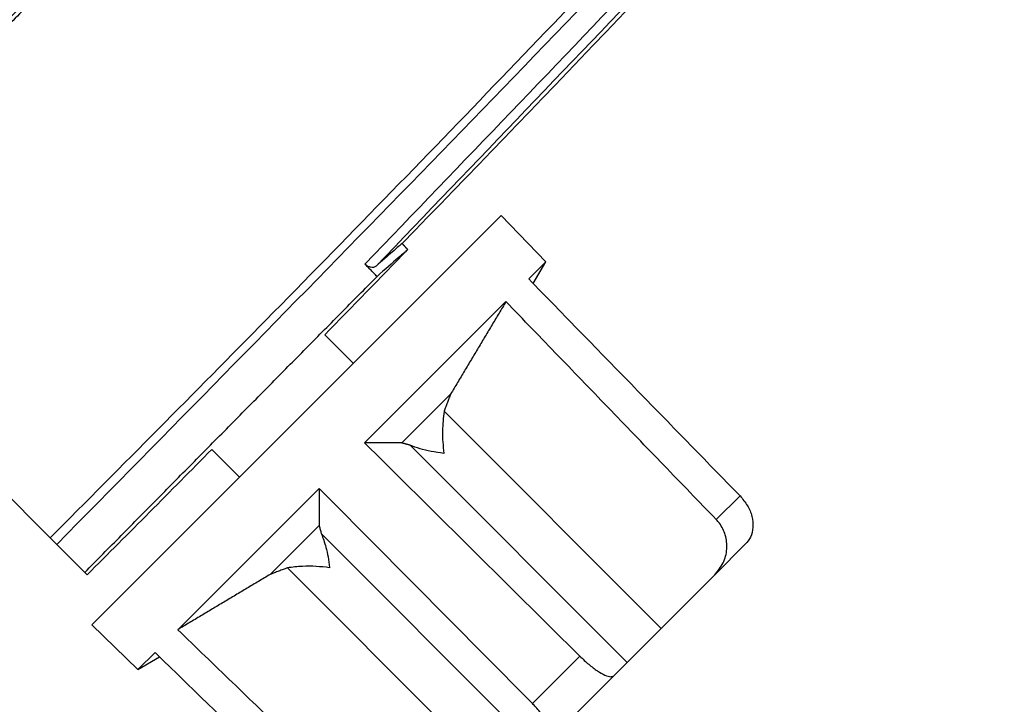
# Model space of a CAD drawing. Units: millimetres. Extents: x 9486 to 12580, y 3251 to 5252.
# Drawn here: x 11480 to 11484, y 4818 to 4821 of the extents above; entities that cross this region are included whole.
import ezdxf

# ---------------------------------------------------------------- set-up
doc = ezdxf.new("R2010")
doc.units = ezdxf.units.MM
doc.header["$LTSCALE"] = 0.1
doc.layers.add('Fixture', color=6, linetype='Continuous')

# ---------------------------------------------------------------- blocks, each defined once
blk = doc.blocks.new('LEKO')
at = {"layer": 'Fixture'}
for p, q in [((-1.733221944252506, 16.48824821994148), (-1.741629940598798, 16.47984022359519)), ((-1.731386114425042, 16.48634716250391), (-1.733221944252506, 16.48824821994148)), ((-1.737051797238372, 16.48684643075632), (-1.73728842128039, 16.48709578046896)), ((-1.737052018471438, 16.48684665198938), (-1.737051797238372, 16.48684643075632)), ((-1.763263937133445, 16.48652667106972), (-1.751743813855391, 16.47500654779166)), ((-1.731386114425042, 16.48634716250391), (-1.732086356039552, 16.48564692088941)), ((-1.731900575986636, 16.48545608894232), (-1.731386114425042, 16.48634716250391)), ((-1.733020577855811, 16.48471269907315), (-1.738827275150037, 16.47890600177892)), ((-1.739294386058162, 16.48217577813582), (-1.740466281649169, 16.48334767372683)), ((-1.735292064263966, 16.48091488279923), (-1.737300375836853, 16.47890657122635)), ((-1.741629940598798, 16.47984022359519), (-1.750037936945112, 16.47143222724887)), ((-1.726641055239, 16.47128671918532), (-1.735561540210554, 16.48020720415687)), ((-1.745100507438273, 16.47863968135336), (-1.743965495139449, 16.47750466905453)), ((-1.728037828678779, 16.46988994574554), (-1.736958313650334, 16.47881043071709)), ((-1.740695718782547, 16.47703755814641), (-1.746502416074918, 16.47123086085404)), ((-1.724377092933757, 16.47575368324386), (-1.723403166094286, 16.47672761008333)), ((-1.740696288228108, 16.47551065883509), (-1.742704599802849, 16.47350234726035)), ((-1.731679662749166, 16.46624811167515), (-1.74060014772072, 16.47516859664671)), ((-1.750322971391924, 16.47358570532819), (-1.751471410737757, 16.47473414467403)), ((-1.723174268068554, 16.47475350635576), (-1.724441660856208, 16.47348611356811)), ((-1.733076436188938, 16.46485133823538), (-1.741996921160492, 16.47377182320693)), ((-1.750322971391924, 16.47358570532819), (-1.750224781308361, 16.47348751524463)), ((-1.726641055239, 16.47128671918532), (-1.724441660856208, 16.47348611356811)), ((-1.750037936945112, 16.47143222724887), (-1.748136879507534, 16.46959639742142)), ((-1.728037828678779, 16.46988994574554), (-1.726641055239, 16.47128671918532)), ((-1.747436637891177, 16.47029663903778), (-1.748136879507534, 16.46959639742142)), ((-1.748136879507534, 16.46959639742142), (-1.747245805944097, 16.47011085898486)), ((-1.731934173428229, 16.46819660274938), (-1.729986319751141, 16.47014445642647)), ((-1.728037828678779, 16.46988994574554), (-1.728591352928184, 16.46933642149613)), ((-1.728591352928184, 16.46933642149613), (-1.731126138499754, 16.46680163592456))]:
    blk.add_line(p, q, dxfattribs=at)
for centre, start, end in [((-2.697021223211216, 17.42028395714749), 315.8034119392006, 316.8369222218969), ((-2.696778325538986, 17.42004105947526), 315.5937785764961, 315.8030267528909), ((-2.696778325538986, 17.42004105947526), 315.0000000000001, 315.3110228336013)]:
    blk.add_arc(centre, 1.338628859763277, start, end, dxfattribs=at)
for points, knots in [([(-1.751743813854773, 16.47500654779216), (-1.748779219558372, 16.47798733378704), (-1.739292948392617, 16.48752541603617), (-1.723315906867924, 16.50417053596324), (-1.70400468438875, 16.52511785892055), (-1.684909474862536, 16.54678150545789), (-1.666236454015156, 16.56884178600373), (-1.654191598948834, 16.58389275226103), (-1.648167753666961, 16.59142000697494)], [0, 0, 0, 0, 0.0808949137769575, 0.2588519747699728, 0.4439215485665221, 0.6290778386816818, 0.8144952596699718, 1, 1, 1, 1]), ([(-1.647865474182488, 16.59118144953921), (-1.655989854811999, 16.58107251961338), (-1.67224554747839, 16.56084603521366), (-1.697778247548442, 16.53140994999878), (-1.724077709205524, 16.50258152530526), (-1.742337567648399, 16.48401925734264), (-1.75147141073726, 16.47473414467464)], [0, 0, 0, 0, 0.2494657759156404, 0.4991443863834576, 0.7494648384453858, 1, 1, 1, 1]), ([(-1.738811474837959, 16.48625345496001), (-1.730813819148295, 16.49457917022679), (-1.714813112945158, 16.51123621687695), (-1.691638767390501, 16.53703114627938), (-1.669019409407809, 16.56336576771704), (-1.654525766285786, 16.58142989128055), (-1.647276486102335, 16.59046501736155)], [0, 0, 0, 0, 0.2495774724248706, 0.4993232974945601, 0.7495767166867401, 1, 1, 1, 1]), ([(-1.646974022883001, 16.59022627619098), (-1.647137884513981, 16.59001898175505), (-1.647957193103316, 16.58898250902583), (-1.651405452988385, 16.58463493005856), (-1.66000857301605, 16.57391848235238), (-1.673477953360447, 16.55761925339008), (-1.692236001824654, 16.53579803918966), (-1.713721174358511, 16.51183749520334), (-1.730145706459432, 16.49472349078564), (-1.738357972558312, 16.48616648852632)], [0, 0, 0, 0, 0.005721526418419999, 0.0286076472635738, 0.1201531013783451, 0.3032833412528365, 0.4864135878606, 0.7432067924161875, 1, 1, 1, 1]), ([(-1.763348878460427, 16.48661161239781), (-1.76232027399643, 16.48763538927607), (-1.760169159970729, 16.48977640740219), (-1.756872590360288, 16.49300582244237), (-1.753500655461558, 16.49628591364524), (-1.750112179034659, 16.49956733010774), (-1.747859498534091, 16.50174980800609), (-1.746713119439171, 16.50286046130874)], [0, 0, 0, 0, 0.1871262792488667, 0.3913360071399288, 0.5951438087097703, 0.7939704835960159, 1, 1, 1, 1]), ([(-1.737288643603421, 16.4870960027931), (-1.737370934860792, 16.48702632821744), (-1.737509657650484, 16.48690887404531), (-1.738112670739518, 16.48638115941844), (-1.738357972558312, 16.48616648852632)], [0, 0, 0, 0, 0.5932064771962902, 1, 1, 1, 1]), ([(-1.737052018470251, 16.48684665198929), (-1.737134202218172, 16.48677716187658), (-1.737286368152326, 16.48664849862893), (-1.737991322275057, 16.48602926436917), (-1.73831553564758, 16.48574447416614)], [0, 0, 0, 0, 0.5400929477887955, 1, 1, 1, 1]), ([(-1.738357972558312, 16.48616648852632), (-1.738391213392603, 16.486145979476), (-1.738450649195308, 16.48610930855918), (-1.738571228898749, 16.48611388457864), (-1.738684014459032, 16.48615290598779), (-1.738764309718519, 16.48620701781451), (-1.738803229328191, 16.48624533671624), (-1.738811474837959, 16.48625345496001)], [0, 0, 0, 0, 0.3085613836150554, 0.5517188092191672, 0.7486390449803244, 0.9467466599369035, 1, 1, 1, 1]), ([(-1.735561540210313, 16.48020720415841), (-1.735591035294952, 16.47993971338091), (-1.735655123723141, 16.4793584957411), (-1.735604657044121, 16.47877403891344), (-1.735567630703692, 16.4784764307341), (-1.735567315588902, 16.47847389792266)], [0, 0, 0, 0, 0.4581023210839876, 0.9953881487804128, 1, 1, 1, 1]), ([(-1.735567315588902, 16.47847389792266), (-1.735569846763127, 16.47847421465777), (-1.735925208583843, 16.47851868238527), (-1.736465460943499, 16.47861807361482), (-1.736829475723354, 16.47876014613998), (-1.736958313650575, 16.47881043071816)], [0, 0, 0, 0, 0.00461342087775, 0.6476968773201166, 1, 1, 1, 1]), ([(-1.723403166095174, 16.47672761008262), (-1.723293759420692, 16.4765976405185), (-1.72307504989179, 16.47633782472324), (-1.722895626282309, 16.47588161495978), (-1.722851119413704, 16.47543076626324), (-1.722945169892412, 16.47503409074877), (-1.723101906161439, 16.47484213046483), (-1.723174268068981, 16.47475350635502)], [0, 0, 0, 0, 0.1980245052846212, 0.3958610977151706, 0.5988989087288558, 0.8148198865506082, 1, 1, 1, 1]), ([(-1.724441660855113, 16.47348611356888), (-1.724314796473458, 16.47364054782975), (-1.724060798605606, 16.47394974393718), (-1.723912407023604, 16.47453906748066), (-1.723972164468002, 16.47511584384484), (-1.724169401340276, 16.47552060314939), (-1.724332877422469, 16.47570406276802), (-1.724377092934276, 16.47575368324352)], [0, 0, 0, 0, 0.2417457969890489, 0.4840043847704242, 0.7117979567566705, 0.922049753868794, 1, 1, 1, 1]), ([(-1.75147141073726, 16.47473414467464), (-1.751502829260239, 16.47476556319762), (-1.751565666304217, 16.4748284002416), (-1.751648334017972, 16.47491106795536), (-1.751709937436814, 16.4749726713742), (-1.751738061005149, 16.47500079494253), (-1.751742538624775, 16.47500527256216), (-1.751743813854773, 16.47500654779216)], [0, 0, 0, 0, 0.2273646887204794, 0.4547293630659268, 0.6820944322996523, 0.9094602148231741, 1, 1, 1, 1]), ([(-1.740600147720691, 16.47516859664804), (-1.740535461315247, 16.47499528660445), (-1.740394907796563, 16.47461871078021), (-1.740301149303214, 16.47407754582647), (-1.740263931668778, 16.47378012976901), (-1.740263614925205, 16.47377759858636)], [0, 0, 0, 0, 0.458103660271118, 0.9953881487678292, 1, 1, 1, 1]), ([(-1.740263614925205, 16.47377759858636), (-1.740266147702449, 16.47377791371844), (-1.740621734578788, 16.4738221563903), (-1.741215974578616, 16.4738675599797), (-1.741792771853255, 16.47379685001007), (-1.741996921160947, 16.47377182320778)], [0, 0, 0, 0, 0.0046134208777751, 0.6476968773166017, 1, 1, 1, 1]), ([(-1.72998631975107, 16.47014445642672), (-1.729863173868665, 16.47002822607053), (-1.729616998961589, 16.46979587565344), (-1.729252639159462, 16.46952460208264), (-1.728936632761375, 16.46934525291557), (-1.728702801966016, 16.46927645867516), (-1.728626554713408, 16.46931748191287), (-1.72859135292714, 16.46933642149686)], [0, 0, 0, 0, 0.1980245052846284, 0.395861097715168, 0.5988989087288197, 0.8148198865506763, 1, 1, 1, 1]), ([(-1.731126138499384, 16.46680163592461), (-1.731104526053926, 16.46685081824928), (-1.731061255318664, 16.46694928722412), (-1.731188890469703, 16.46726258403456), (-1.731442097985045, 16.46764591032779), (-1.731716982362478, 16.46797302212718), (-1.731887935572473, 16.46814900461801), (-1.731934173429252, 16.46819660274855)], [0, 0, 0, 0, 0.241745796989057, 0.4840043847704328, 0.7117979567566773, 0.922049753868794, 1, 1, 1, 1])]:
    blk.add_open_spline(points, degree=3, knots=knots, dxfattribs=at)
for points in [[(-1.746713119439171, 16.50286046130874), (-1.758210602937176, 16.49129522293183)], [(-1.737288643603421, 16.4870960027931), (-1.737052018470251, 16.48684665198929)], [(-1.73831553564758, 16.48574447416614), (-1.738811474837959, 16.48625345496001)], [(-1.750322971391292, 16.47358570532867), (-1.73831553564758, 16.48574447416614)], [(-1.732086356039865, 16.48564692088877), (-1.723403166095174, 16.47672761008262)], [(-1.733020577856124, 16.48471269907251), (-1.735292064263561, 16.48091488279952)], [(-1.724377092934276, 16.47575368324352), (-1.733020577856124, 16.48471269907251)], [(-1.735292064263561, 16.48091488279952), (-1.735561540210313, 16.48020720415841)], [(-1.737300375837236, 16.47890657122584), (-1.738827275149333, 16.4789060017793)], [(-1.738827275149333, 16.4789060017793), (-1.72998631975107, 16.47014445642672)], [(-1.736958313650575, 16.47881043071816), (-1.737300375837236, 16.47890657122584)], [(-1.740695718781836, 16.4770375581468), (-1.740696288228378, 16.4755106588347)], [(-1.731934173429252, 16.46819660274855), (-1.740695718781836, 16.4770375581468)], [(-1.740696288228378, 16.4755106588347), (-1.740600147720691, 16.47516859664804)], [(-1.741996921160947, 16.47377182320778), (-1.742704599802039, 16.47350234726104)], [(-1.742704599802039, 16.47350234726104), (-1.746502416075046, 16.47123086085359)], [(-1.746502416075046, 16.47123086085359), (-1.737543400246061, 16.46258737593174)], [(-1.738517327085148, 16.46161344909265), (-1.74743663789129, 16.47029663903734)]]:
    blk.add_open_spline(points, degree=1, dxfattribs=at)

msp = doc.modelspace()

# ---------------------------------------------------------------- block references
at = {"layer": 'Fixture', "xscale": 100, "yscale": 100, "zscale": 100}
msp.add_blockref('LEKO', (11655.0527701655, 3171.379712369524), dxfattribs=at)

doc.saveas('drawing.dxf')
